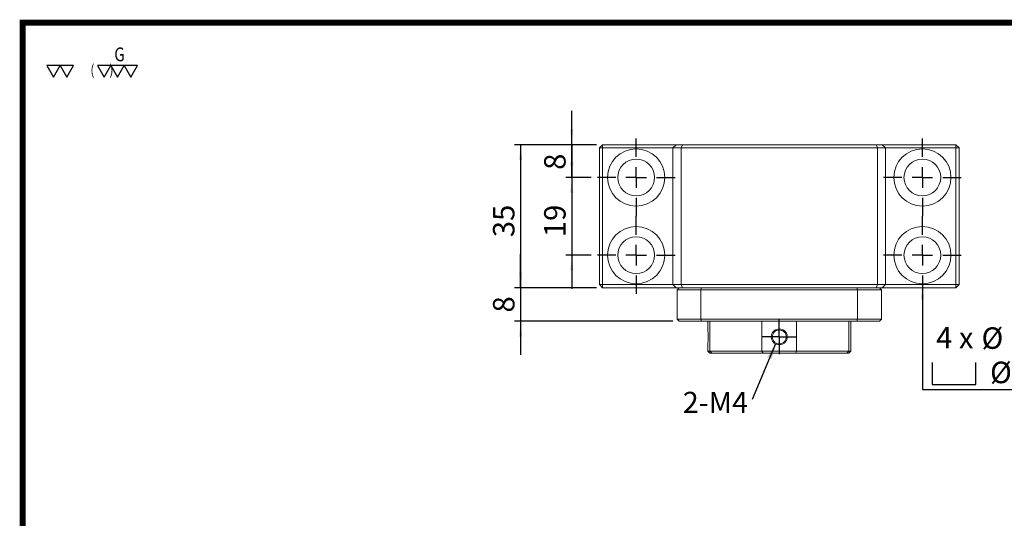
# Model space of a CAD drawing. Extents: x 0 to 297, y 0 to 211.
# Drawn here: x 0 to 160, y 130 to 211 of the extents above; entities that cross this region are included whole.
import ezdxf
from ezdxf.enums import TextEntityAlignment as Align

# ---------------------------------------------------------------- set-up
doc = ezdxf.new("R2010")
doc.units = 0
doc.header["$LTSCALE"] = 5
doc.header["$MEASUREMENT"] = 0
doc.layers.get('0').update_dxf_attribs({"linetype": 'CONTINUOUS'})
doc.layers.add('FORMAT', color=7, linetype='CONTINUOUS')
doc.styles.add('SIMPLEX', font='SIMPLEX.shx', dxfattribs={"width": 0.8, "bigfont": 'chineset.shx'})
doc.styles.add('SLDTEXTSTYLE0', font='TXT', dxfattribs={"width": 0.75})
doc.styles.add('SLDTEXTSTYLE1', font='TXT', dxfattribs={"width": 0.666667})
doc.styles.add('SLDTEXTSTYLE2', font='TXT', dxfattribs={"width": 0.75, "bigfont": 'bigfont'})
doc.styles.get("Standard").update_dxf_attribs({"font": 'TXT', "width": 0.8, "bigfont": 'CHINESET'})
doc.dimstyles.new('SLDDIMSTYLE1', dxfattribs={"dimtxt": 3.5, "dimasz": 2.5, "dimexe": 0, "dimexo": 0.0625, "dimgap": 0.875, "dimtad": 1, "dimlfac": 1.5, "dimrnd": 1e-09, "dimzin": 12, "dimdsep": 46, "dimtxsty": 'SLDTEXTSTYLE0', "dimsah": 1, "dimcen": 0.09, "dimadec": 0, "dimazin": 3, "dimtfac": 1, "dimtofl": 0, "dimtmove": 0, "dimatfit": 3, "dimfxl": 1, "dimfrac": 2, "dimtolj": 1, "dimtzin": 12, "dimarcsym": 0})
doc.dimstyles.new('SLDDIMSTYLE2', dxfattribs={"dimtxt": 3.5, "dimasz": 2.5, "dimexe": 0, "dimexo": 0.0625, "dimgap": 0.875, "dimtad": 1, "dimlfac": 1.5, "dimrnd": 1e-09, "dimzin": 12, "dimdsep": 46, "dimtxsty": 'SLDTEXTSTYLE0', "dimsah": 1, "dimcen": 0.09, "dimadec": 0, "dimazin": 3, "dimtfac": 1, "dimtmove": 0, "dimatfit": 0, "dimfxl": 1, "dimfrac": 2, "dimtolj": 1, "dimtzin": 12, "dimarcsym": 0})
doc.dimstyles.new('SLDDIMSTYLE4', dxfattribs={"dimtxt": 3.5, "dimasz": 2.5, "dimexe": 0, "dimexo": 0.0625, "dimgap": 0.875, "dimtad": 0, "dimtih": 1, "dimtoh": 1, "dimdec": 6, "dimlfac": 1.5, "dimrnd": 1e-09, "dimzin": 12, "dimdsep": 46, "dimtxsty": 'SLDTEXTSTYLE0', "dimsah": 1, "dimcen": 0, "dimadec": 0, "dimazin": 3, "dimtfac": 1, "dimtofl": 0, "dimtmove": 0, "dimatfit": 3, "dimfxl": 1, "dimfrac": 2, "dimtolj": 1, "dimtzin": 12, "dimarcsym": 0})
doc.dimstyles.new('SLDDIMSTYLE5', dxfattribs={"dimtxt": 0.18, "dimasz": 2.5, "dimexe": 0, "dimexo": 0.0625, "dimgap": 0, "dimtad": 0, "dimtih": 1, "dimtoh": 1, "dimdec": 0, "dimrnd": 1e-09, "dimzin": 0, "dimdsep": 46, "dimtxsty": 'Standard', "dimsah": 1, "dimcen": 0.09, "dimadec": 0, "dimazin": 0, "dimtfac": 2.5, "dimtdec": 0, "dimtofl": 0, "dimtmove": 0, "dimatfit": 3, "dimfxl": 1, "dimfrac": 2, "dimtolj": 1, "dimtzin": 0, "dimarcsym": 0})

# ---------------------------------------------------------------- blocks, each defined once
blk = doc.blocks.new('_D_10')
at = {"layer": 'FORMAT', "color": 7, "transparency": 16777216}
for p, q in [((64.06, 164.85), (50.69, 164.85)), ((51.69, 164.85), (51.69, 141.51)), ((64.06, 141.51), (50.69, 141.51))]:
    blk.add_line(p, q, dxfattribs=at)
for points in [[(51.69, 164.85), (51.44, 162.35), (51.94, 162.35)], [(51.69, 141.51), (51.94, 144.01), (51.44, 144.01)]]:
    blk.add_solid(points, dxfattribs=at)
at = {"layer": 'FORMAT', "color": 7, "transparency": 16777216, "insert": (47.18, 149.77), "char_height": 3.5, "attachment_point": 1, "rotation": 90, "style": 'SLDTEXTSTYLE0'}
blk.add_mtext('35', dxfattribs=at)
blk = doc.blocks.new('_D_11')
at = {"layer": 'FORMAT', "color": 7, "transparency": 16777216}
for p, q in [((51.69, 141.51), (51.69, 147.01)), ((64.06, 141.51), (50.69, 141.51)), ((51.69, 141.51), (51.69, 136.08)), ((76.53, 136.08), (50.69, 136.08)), ((51.69, 136.08), (51.69, 130.58))]:
    blk.add_line(p, q, dxfattribs=at)
for points in [[(51.69, 141.51), (51.94, 144.01), (51.44, 144.01)], [(51.69, 136.08), (51.44, 133.58), (51.94, 133.58)]]:
    blk.add_solid(points, dxfattribs=at)
at = {"layer": 'FORMAT', "color": 7, "transparency": 16777216, "insert": (47.18, 137.49), "char_height": 3.5, "attachment_point": 1, "rotation": 90, "style": 'SLDTEXTSTYLE0'}
blk.add_mtext('8', dxfattribs=at)
blk = doc.blocks.new('_D_12')
at = {"layer": 'FORMAT', "color": 7, "transparency": 16777216}
for p, q in [((60.03, 164.85), (60.03, 170.35)), ((64.06, 164.85), (59.03, 164.85)), ((60.03, 164.85), (60.03, 159.51)), ((63.19, 159.51), (59.03, 159.51)), ((60.03, 159.51), (60.03, 154.01))]:
    blk.add_line(p, q, dxfattribs=at)
for points in [[(60.03, 164.85), (60.28, 167.35), (59.78, 167.35)], [(60.03, 159.51), (59.78, 157.01), (60.28, 157.01)]]:
    blk.add_solid(points, dxfattribs=at)
at = {"layer": 'FORMAT', "color": 7, "transparency": 16777216, "insert": (55.52, 160.75), "char_height": 3.5, "attachment_point": 1, "rotation": 90, "style": 'SLDTEXTSTYLE0'}
blk.add_mtext('8', dxfattribs=at)
blk = doc.blocks.new('_D_13')
at = {"layer": 'FORMAT', "color": 7, "transparency": 16777216}
for p, q in [((60.03, 159.51), (60.03, 165.01)), ((63.19, 159.51), (59.03, 159.51)), ((60.03, 159.51), (60.03, 146.85)), ((63.19, 146.85), (59.03, 146.85)), ((60.03, 146.85), (60.03, 141.35))]:
    blk.add_line(p, q, dxfattribs=at)
for points in [[(60.03, 159.51), (60.28, 162.01), (59.78, 162.01)], [(60.03, 146.85), (59.78, 144.35), (60.28, 144.35)]]:
    blk.add_solid(points, dxfattribs=at)
at = {"layer": 'FORMAT', "color": 7, "transparency": 16777216, "insert": (55.52, 149.77), "char_height": 3.5, "attachment_point": 1, "rotation": 90, "style": 'SLDTEXTSTYLE0'}
blk.add_mtext('19', dxfattribs=at)
blk = doc.blocks.new('SW_SYMBOL_HOLE_SPOT')
at = {"layer": 'FORMAT', "color": 0}
for p, q in [((0, 875), (0, 75)), ((1600, 75), (1600, 875)), ((0, 75), (1600, 75))]:
    blk.add_line(p, q, dxfattribs=at)
blk = doc.blocks.new('SW_SYMBOL_HOLE_DEPTH')
at = {"layer": 'FORMAT', "color": 0}
for p, q in [((0, 875), (800, 875)), ((400, 875), (400, 75)), ((100, 555), (400, 75)), ((700, 555), (400, 75))]:
    blk.add_line(p, q, dxfattribs=at)
blk = doc.blocks.new('_D_14')
at = {"layer": 'FORMAT', "transparency": 16777216}
for p, q in [((117.19, 142.18), (117.19, 124.95)), ((117.19, 124.95), (156.61, 124.95))]:
    blk.add_line(p, q, dxfattribs=at)
blk.add_solid([(117.19, 142.18), (116.94, 139.68), (117.44, 139.68)], dxfattribs=at)
at = {"layer": 'FORMAT', "transparency": 16777216, "xscale": 0.004470703125, "yscale": 0.004470703125, "zscale": 0.004470703125}
for name, p in [('SW_SYMBOL_HOLE_SPOT', (118.78, 125.44)), ('SW_SYMBOL_HOLE_DEPTH', (141.26, 125.44))]:
    blk.add_blockref(name, p, dxfattribs=at)
at = {"layer": 'FORMAT', "transparency": 16777216, "char_height": 3.5, "attachment_point": 1}
for s, insert, style in [('4 x', (119.43, 135.13), 'SLDTEXTSTYLE1'), ('%%c', (126.84, 135.07), 'SLDTEXTSTYLE0'), ('9 完全貫穿', (133.43, 135.13), 'SLDTEXTSTYLE2'), ('%%c', (128.23, 129.47), 'SLDTEXTSTYLE0'), ('14', (134.82, 129.52), 'SLDTEXTSTYLE0'), ('8.50', (147.58, 129.52), 'SLDTEXTSTYLE0')]:
    blk.add_mtext(s, dxfattribs=dict(at, insert=insert, style=style))
blk = doc.blocks.new('SW_NOTE_0')
at = {"layer": 'FORMAT', "color": 0, "insert": (-11.3, 1.25), "char_height": 3.44, "attachment_point": 1, "style": 'SLDTEXTSTYLE0'}
blk.add_mtext('2-M4', dxfattribs=at)
blk = doc.blocks.new('SW_CENTERMARKSYMBOL_5')
at = {"layer": 'FORMAT', "color": 0}
for p, q in [((0, 3.33), (0, 6.33)), ((0, 0), (0, 1.67)), ((-3.33, 0), (-6.33, 0)), ((0, 0), (-1.67, 0)), ((0, 0), (0, -1.67)), ((0, 0), (1.67, 0)), ((3.33, 0), (6.33, 0)), ((0, -3.33), (0, -6.33))]:
    blk.add_line(p, q, dxfattribs=at)
blk = doc.blocks.new('SW_CENTERMARKSYMBOL_6')
at = {"layer": 'FORMAT', "color": 0}
for p, q in [((0, 3.33), (0, 6.33)), ((0, 0), (0, 1.67)), ((-3.33, 0), (-6.33, 0)), ((0, 0), (-1.67, 0)), ((0, 0), (0, -1.67)), ((0, 0), (1.67, 0)), ((3.33, 0), (6.33, 0)), ((0, -3.33), (0, -6.33))]:
    blk.add_line(p, q, dxfattribs=at)
blk = doc.blocks.new('SW_CENTERMARKSYMBOL_7')
at = {"layer": 'FORMAT', "color": 0}
for p, q in [((0, 3.33), (0, 6.33)), ((0, 0), (0, 1.67)), ((-3.33, 0), (-6.33, 0)), ((0, 0), (-1.67, 0)), ((0, 0), (0, -1.67)), ((0, 0), (1.67, 0)), ((3.33, 0), (6.33, 0)), ((0, -3.33), (0, -6.33))]:
    blk.add_line(p, q, dxfattribs=at)
blk = doc.blocks.new('SW_CENTERMARKSYMBOL_8')
at = {"layer": 'FORMAT', "color": 0}
for p, q in [((0, 3.33), (0, 6.33)), ((0, 0), (0, 1.67)), ((-3.33, 0), (-6.33, 0)), ((0, 0), (-1.67, 0)), ((0, 0), (0, -1.67)), ((0, 0), (1.67, 0)), ((3.33, 0), (6.33, 0)), ((0, -3.33), (0, -6.33))]:
    blk.add_line(p, q, dxfattribs=at)
blk = doc.blocks.new('SW_CENTERMARKSYMBOL_9')
at = {"layer": 'FORMAT', "color": 0}
for p, q in [((0, 1.67), (0, 2.8)), ((0, 0), (0, 1.67)), ((-1.67, 0), (-2.8, 0)), ((0, 0), (-1.67, 0)), ((0, 0), (0, -1.67)), ((0, 0), (1.67, 0)), ((1.67, 0), (2.8, 0)), ((0, -1.67), (0, -2.8))]:
    blk.add_line(p, q, dxfattribs=at)
blk = doc.blocks.new('A$C28551225')
at = {"color": 7, "linetype": 'Continuous', "lineweight": 15}
for p, q in [((-67.60736774, 60.34704307), (-67.07403532, 60.88037673)), ((-67.60736774, 60.34704307), (-67.07403532, 60.34704307)), ((-67.60736774, 38.08037697), (-67.60736774, 60.34704307)), ((-67.07403532, 60.34704307), (-67.07403532, 60.88037673)), ((-67.07403532, 60.88037673), (-55.07403459, 60.88037673)), ((-55.60736826, 60.34704307), (-67.07403532, 60.34704307)), ((-67.07403532, 60.34704307), (-67.07403532, 38.08037697)), ((-55.60736826, 60.34704307), (-55.07403459, 60.88037673)), ((-54.27403471, 60.34704307), (-55.60736826, 60.34704307)), ((-55.60736826, 38.08037697), (-55.60736826, 60.34704307)), ((-55.07403459, 60.88037673), (-54.05312127, 60.88037673)), ((-54.05312127, 60.88037673), (-54.27403471, 60.34704307)), ((-22.27403443, 60.34704307), (-54.27403471, 60.34704307)), ((-54.27403471, 60.34704307), (-54.27403471, 38.08037697)), ((-54.05312127, 60.88037673), (-22.49494787, 60.88037673)), ((-22.49494787, 60.88037673), (-21.47403455, 60.88037673)), ((-22.27403443, 60.34704307), (-22.49494787, 60.88037673)), ((-20.94070088, 60.34704307), (-22.27403443, 60.34704307)), ((-22.27403443, 38.08037697), (-22.27403443, 60.34704307)), ((-21.47403455, 60.88037673), (-20.94070088, 60.34704307)), ((-21.47403455, 60.88037673), (-9.47403382, 60.88037673)), ((-20.94070088, 60.34704307), (-20.94070088, 38.08037697)), ((-9.47403382, 60.34704307), (-20.94070088, 60.34704307)), ((-9.47403382, 60.88037673), (-8.94070139, 60.34704307)), ((-9.47403382, 60.88037673), (-9.47403382, 60.34704307)), ((-9.47403382, 60.34704307), (-8.94070139, 60.34704307)), ((-9.47403382, 38.08037697), (-9.47403382, 60.34704307)), ((-8.94070139, 60.34704307), (-8.94070139, 38.08037697)), ((-67.60736774, 38.08037697), (-67.07403532, 38.08037697)), ((-67.07403532, 37.5470433), (-67.60736774, 38.08037697)), ((-67.07403532, 38.08037697), (-55.60736826, 38.08037697)), ((-67.07403532, 37.5470433), (-67.07403532, 38.08037697)), ((-55.07403459, 37.5470433), (-67.07403532, 37.5470433)), ((-55.60736826, 38.08037697), (-54.27403471, 38.08037697)), ((-55.07403459, 37.5470433), (-55.60736826, 38.08037697)), ((-54.05312127, 37.5470433), (-55.07403459, 37.5470433)), ((-54.60736747, 37.5470433), (-54.94070148, 37.21371053)), ((-51.04988039, 37.21371053), (-54.94070148, 37.21371053)), ((-54.94070148, 32.44704389), (-54.94070148, 37.21371053)), ((-54.27403471, 38.08037697), (-22.27403443, 38.08037697)), ((-54.27403471, 38.08037697), (-54.05312127, 37.5470433)), ((-22.49494787, 37.5470433), (-54.05312127, 37.5470433)), ((-51.04988039, 37.21371053), (-50.93631492, 37.5470433)), ((-25.49818874, 37.21371053), (-51.04988039, 37.21371053)), ((-51.04988039, 37.21371053), (-51.04988039, 32.44704389)), ((-25.49818874, 37.21371053), (-25.61175422, 37.5470433)), ((-25.49818874, 32.44704389), (-25.49818874, 37.21371053)), ((-21.60736765, 37.21371053), (-25.49818874, 37.21371053)), ((-22.49494787, 37.5470433), (-22.27403443, 38.08037697)), ((-21.47403455, 37.5470433), (-22.49494787, 37.5470433)), ((-22.27403443, 38.08037697), (-20.94070088, 38.08037697)), ((-21.60736765, 37.21371053), (-21.94070166, 37.5470433)), ((-21.60736765, 37.21371053), (-21.60736765, 32.44704389)), ((-20.94070088, 38.08037697), (-21.47403455, 37.5470433)), ((-9.47403382, 37.5470433), (-21.47403455, 37.5470433)), ((-20.94070088, 38.08037697), (-9.47403382, 38.08037697)), ((-9.47403382, 38.08037697), (-8.94070139, 38.08037697)), ((-9.47403382, 38.08037697), (-9.47403382, 37.5470433)), ((-8.94070139, 38.08037697), (-9.47403382, 37.5470433)), ((-54.94070148, 32.44704389), (-51.04988039, 32.44704389)), ((-54.60736747, 32.11370989), (-54.94070148, 32.44704389)), ((-50.93631492, 32.11370989), (-54.60736747, 32.11370989)), ((-51.04988039, 32.44704389), (-25.49818874, 32.44704389)), ((-50.93631492, 32.11370989), (-51.04988039, 32.44704389)), ((-25.61175422, 32.11370989), (-50.93631492, 32.11370989)), ((-49.94070128, 32.11370989), (-49.94070128, 30.84078192)), ((-49.5942853, 32.11370989), (-49.5942853, 27.21371014)), ((-41.09591931, 27.21371014), (-41.09591931, 32.11370989)), ((-35.45214983, 32.11370989), (-35.45214983, 27.21371014)), ((-26.95378384, 27.21371014), (-26.95378384, 32.11370989)), ((-26.60736785, 27.21371014), (-26.60736785, 32.11370989)), ((-25.61175422, 32.11370989), (-25.49818874, 32.44704389)), ((-21.94070166, 32.11370989), (-25.61175422, 32.11370989)), ((-25.49818874, 32.44704389), (-21.60736765, 32.44704389)), ((-21.60736765, 32.44704389), (-21.94070166, 32.11370989)), ((-49.94070128, 28.25359264), (-49.94070128, 27.21371014)), ((-49.94070128, 27.21371014), (-49.60736852, 26.88037613)), ((-49.94070128, 27.21371014), (-49.5942853, 27.21371014)), ((-49.2927007, 26.88037613), (-49.60736852, 26.88037613)), ((-49.5942853, 27.21371014), (-41.09591931, 27.21371014)), ((-49.5942853, 27.21371014), (-49.2927007, 26.88037613)), ((-40.92610009, 26.88037613), (-49.2927007, 26.88037613)), ((-41.09591931, 27.21371014), (-35.45214983, 27.21371014)), ((-41.09591931, 27.21371014), (-40.92610009, 26.88037613)), ((-35.62196905, 26.88037613), (-40.92610009, 26.88037613)), ((-35.62196905, 26.88037613), (-35.45214983, 27.21371014)), ((-27.25536844, 26.88037613), (-35.62196905, 26.88037613)), ((-35.45214983, 27.21371014), (-26.95378384, 27.21371014)), ((-27.25536844, 26.88037613), (-26.95378384, 27.21371014)), ((-26.94070062, 26.88037613), (-27.25536844, 26.88037613)), ((-26.95378384, 27.21371014), (-26.60736785, 27.21371014)), ((-26.94070062, 26.88037613), (-26.60736785, 27.21371014))]:
    blk.add_line(p, q, dxfattribs=at)
for centre, radius in [((-61.6073679, 55.54704335), 4.66666667), ((-14.94070123, 55.54704335), 4.66666667), ((-61.6073679, 55.54704335), 3), ((-14.94070123, 55.54704335), 3), ((-61.6073679, 42.88037669), 4.66666667), ((-14.94070123, 42.88037669), 4.66666667), ((-61.6073679, 42.88037669), 3), ((-14.94070123, 42.88037669), 3)]:
    blk.add_circle(centre, radius, dxfattribs=at)
for points, knots in [([(-49.94070128, 30.84078192), (-49.93834251, 30.82333634), (-49.93363524, 30.78852126), (-49.90366019, 30.4818936), (-49.8739307, 30.06027956), (-49.86454578, 29.63110521), (-49.86836852, 29.29335441), (-49.87957543, 28.96850567), (-49.90335976, 28.60882822), (-49.93385351, 28.31377743), (-49.93839624, 28.27366973), (-49.94067024, 28.25359264)], [0, 0, 0, 0, 0.125975523, 0.2514017743, 0.3761302049, 0.500250065, 0.5619771092, 0.624706219, 0.7490353143, 0.8743722508, 1, 1, 1, 1]), ([(-38.27403457, 28.25330455), (-38.44702831, 28.27074967), (-38.79226124, 28.30556383), (-39.22412042, 28.6121904), (-39.52610227, 29.03381798), (-39.60445243, 29.46295084), (-39.57147947, 29.8007856), (-39.4697102, 30.1252858), (-39.22735267, 30.48762563), (-38.78779151, 30.77185173), (-38.27374719, 30.87324286), (-37.75464223, 30.78008708), (-37.32365219, 30.48367446), (-37.02168703, 30.05911889), (-36.94348767, 29.63049306), (-36.97689828, 29.2927701), (-37.07885439, 28.967466), (-37.3229151, 28.60991193), (-37.75672693, 28.30508221), (-38.10143582, 28.27058007), (-38.27403457, 28.25330455)], [0, 0, 0, 0, 0.06296884679, 0.12566304598, 0.18800849349, 0.2500494544, 0.28090363511, 0.31225866769, 0.3744043723, 0.43705397387, 0.50002939629, 0.56287778313, 0.62559908868, 0.68799297349, 0.74997497985, 0.78085555406, 0.8122392736, 0.87443562432, 0.93712881922, 1, 1, 1, 1]), ([(-38.27403457, 28.41371058), (-38.1440165, 28.4263781), (-37.9349012, 28.44675197), (-37.66699245, 28.57995494), (-37.46565754, 28.73780898), (-37.30644734, 28.93942748), (-37.17734875, 29.20750448), (-37.11805017, 29.54646424), (-37.17700147, 29.8854236), (-37.30579473, 30.15366286), (-37.46478516, 30.35517489), (-37.6659951, 30.51434921), (-37.93380338, 30.64350314), (-38.27324121, 30.70314968), (-38.61301337, 30.64399265), (-38.88162337, 30.5146711), (-39.08306635, 30.35540175), (-39.24209306, 30.15392646), (-39.37088687, 29.88593451), (-39.42999787, 29.54720016), (-39.37096836, 29.20832375), (-39.24209122, 28.94017441), (-39.0829806, 28.73836287), (-38.88160985, 28.58026879), (-38.61349079, 28.44681564), (-38.40417421, 28.42640229), (-38.27403457, 28.41371058)], [0, 0, 0, 0, 0.0545928574, 0.087804729, 0.1248953401, 0.1621174147, 0.195394729, 0.2499204241, 0.3044445104, 0.337712995, 0.3749209875, 0.4120385242, 0.445261039, 0.4998264189, 0.5545955213, 0.5878913814, 0.6250625855, 0.6622414211, 0.6954849045, 0.7499707813, 0.804484172, 0.8377596916, 0.8749825958, 0.9121114581, 0.945356534, 1, 1, 1, 1])]:
    blk.add_open_spline(points, degree=3, knots=knots, dxfattribs=at)
at = {"layer": 'FORMAT', "color": 7}
for name, p in [('SW_CENTERMARKSYMBOL_6', (-61.6073679, 55.54704335)), ('SW_CENTERMARKSYMBOL_7', (-14.94070123, 55.54704335)), ('SW_CENTERMARKSYMBOL_5', (-61.6073679, 42.88037669)), ('SW_CENTERMARKSYMBOL_8', (-14.94070123, 42.88037669)), ('SW_CENTERMARKSYMBOL_9', (-38.27403457, 29.54704335)), ('SW_NOTE_0', (-42.71817285, 19.34267888))]:
    blk.add_blockref(name, p, dxfattribs=at)
for base, p1, p2, dimstyle, picture, middle in [((-72.10125918, 55.54704335), (-67.07403457, 60.88037669), (-67.94070123, 55.54704335), 'SLDDIMSTYLE2', '_D_12', (-72.10125918, 58.07617432)), ((-72.10125918, 42.88037669), (-67.94070123, 55.54704335), (-67.94070123, 42.88037669), 'SLDDIMSTYLE2', '_D_13', (-72.10125918, 48.39057163)), ((-80.44528286, 37.54704335), (-67.07403457, 60.88037669), (-67.07403457, 37.54704335), 'SLDDIMSTYLE1', '_D_10', (-80.44528286, 48.39057163)), ((-80.44528286, 32.11371002), (-67.07403457, 37.54704335), (-54.6073679, 32.11371002), 'SLDDIMSTYLE2', '_D_11', (-80.44528286, 34.81665145))]:
    dim = blk.add_linear_dim(base=base, p1=p1, p2=p2, angle=90, dimstyle=dimstyle, dxfattribs=at)
    dim.commit()
    dim.dimension.update_dxf_attribs({"geometry": picture, "text_midpoint": middle, "dimtype": 128, "insert": (-132.13535878, -103.96588685)})
at = {"layer": 'FORMAT'}
dim = blk.add_diameter_dim_2p(p1=(-14.94070123, 47.54704335), p2=(-14.94070123, 38.21371002), text='4 x <> 完全貫穿\\P{\\fGDT;v}%%c 14 {\\fGDT;x} 8.50\\P', dimstyle='SLDDIMSTYLE4', dxfattribs=at)
dim.commit()
dim.dimension.update_dxf_attribs({"geometry": '_D_14', "text_midpoint": (5.56053161, 26.59717946), "dimtype": 131, "insert": (-132.13535878, -103.96588685)})
at = {"layer": 'FORMAT', "color": 7}
blk.add_leader([(-38.88979469, 28.40021014), (-42.71817285, 19.34267888)], dimstyle='SLDDIMSTYLE5', dxfattribs=at)

msp = doc.modelspace()

# ---------------------------------------------------------------- linework, layer by layer
at = {"const_width": 0.987}
msp.add_lwpolyline([(0, 0), (297, 0), (297, 210.41), (0, 210.41)], close=True, dxfattribs=at)
for points in [[(6.12, 203.43), (3.95, 203.43), (5.03, 201.55)], [(8.29, 203.43), (6.12, 203.43), (7.2, 201.55)], [(14.37, 203.43), (12.2, 203.43), (13.29, 201.55)], [(16.54, 203.43), (14.37, 203.43), (15.46, 201.55)], [(18.72, 203.43), (16.54, 203.43), (17.63, 201.55)]]:
    msp.add_lwpolyline(points, close=True)

# ---------------------------------------------------------------- block references
msp.add_blockref('A$C28551225', (161.64, 129.64))

# ---------------------------------------------------------------- texts
at = {"style": 'SIMPLEX', "width": 0.8}
for s, height, p in [('G', 2.26, (14.93, 205.25)), ('(      )', 1.701, (11.04, 202.72))]:
    msp.add_text(s, height=height, dxfattribs=at).set_placement(p, align=Align.MIDDLE_LEFT)

doc.saveas('drawing.dxf')
